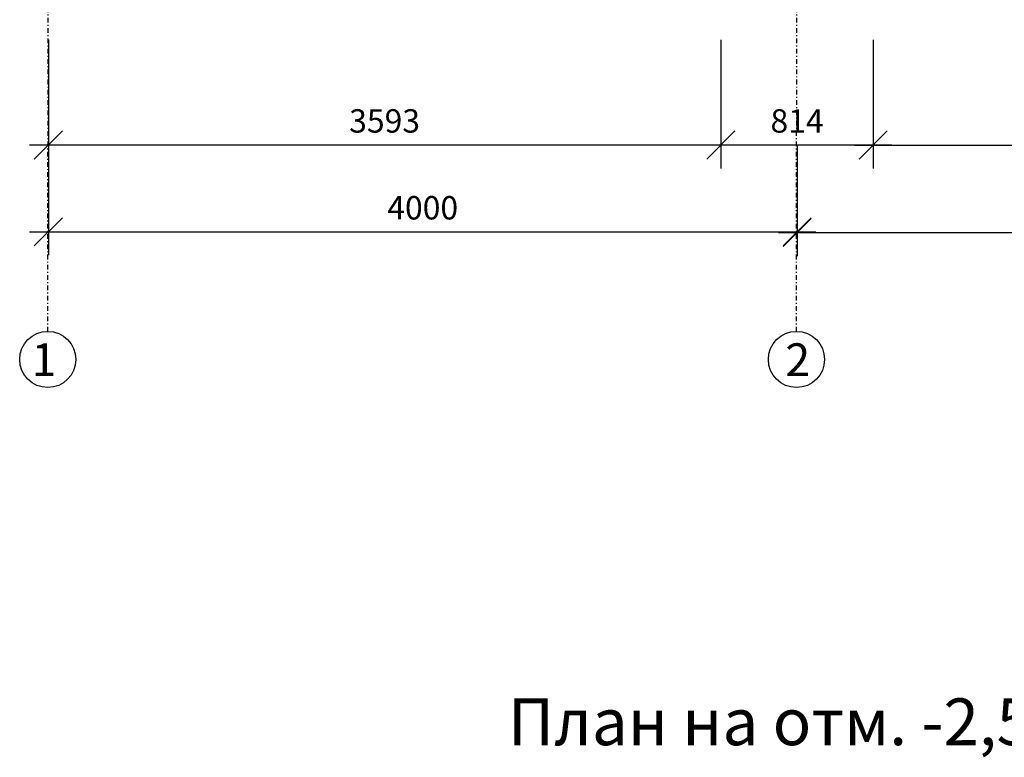
# Model space of a CAD drawing. Units: millimetres. Extents: x 8022 to 9483, y -62 to 593.
# Drawn here: x 8904 to 9009, y 262 to 341 of the extents above; entities that cross this region are included whole.
import ezdxf

# ---------------------------------------------------------------- set-up
doc = ezdxf.new("R2010")
doc.units = ezdxf.units.MM
doc.linetypes.add('DASHDOT', pattern=[1, 0.5, -0.25, 0, -0.25])
for name, color, linetype in [('2DS_OBP_EmuBA', 154, 'Continuous'), ('2DS_OBP_WIL', 124, 'Continuous'), ('CP_AXIS', 143, 'DASHDOT')]:
    doc.layers.add(name, color=color, linetype=linetype)
doc.styles.add('isocpeur', font='isocpeui.ttf')
doc.styles.add('ГОСТ', font='GOST_0.TTF', dxfattribs={"oblique": 10, "height": 2.5})
doc.dimstyles.new('М 50', dxfattribs={"dimtxt": 2.5, "dimasz": 3, "dimexe": 2.5, "dimexo": 1, "dimgap": 1, "dimtad": 1, "dimdec": 0, "dimlfac": 50, "dimrnd": 1, "dimzin": 9, "dimtxsty": 'isocpeur', "dimblk": 'OBLIQUE', "dimcen": 3, "dimdle": 2, "dimadec": 0, "dimazin": 0, "dimtfac": 1, "dimtdec": 0, "dimtmove": 1, "dimatfit": 3, "dimfxl": 1, "dimarcsym": 0})

# ---------------------------------------------------------------- blocks, each defined once
blk = doc.blocks.new('_Oblique')
at = {"color": 0, "linetype": 'ByBlock', "lineweight": -2}
blk.add_line((-0.5, -0.5), (0.5, 0.5), dxfattribs=at)
blk = doc.blocks.new('*D119')
at = {"layer": '2DS_OBP_WIL', "color": 0, "lineweight": -2, "ltscale": 3, "transparency": 16777216}
for p, q in [((8906.78, 327.52), (8906.78, 315.82)), ((8986.78, 327.52), (8986.78, 315.82)), ((8904.78, 318.32), (8988.78, 318.32))]:
    blk.add_line(p, q, dxfattribs=at)
at = {"layer": 'Defpoints', "color": 0, "ltscale": 3, "transparency": 16777216}
for p in [(8906.78, 328.52), (8986.78, 328.52), (8986.78, 318.32)]:
    blk.add_point(p, dxfattribs=at)
at = {"layer": '2DS_OBP_WIL', "color": 0, "lineweight": -2, "ltscale": 3, "transparency": 16777216, "xscale": 3, "yscale": 3, "zscale": 3, "rotation": 180}
blk.add_blockref('_Oblique', (8906.78, 318.32), dxfattribs=at)
at = {"layer": '2DS_OBP_WIL', "color": 0, "lineweight": -2, "ltscale": 3, "transparency": 16777216, "xscale": 3, "yscale": 3, "zscale": 3}
blk.add_blockref('_Oblique', (8986.78, 318.32), dxfattribs=at)
at = {"layer": '2DS_OBP_WIL', "color": 0, "ltscale": 3, "transparency": 16777216, "insert": (8946.78, 320.57), "char_height": 2.5, "attachment_point": 5, "style": 'isocpeur'}
blk.add_mtext('4000', dxfattribs=at)
blk = doc.blocks.new('*D120')
at = {"layer": '2DS_OBP_WIL', "color": 0, "lineweight": -2, "ltscale": 3, "transparency": 16777216}
for p, q in [((8978.64, 338.84), (8978.64, 325.1)), ((8994.91, 338.84), (8994.91, 325.1)), ((8996.91, 327.6), (8976.64, 327.6))]:
    blk.add_line(p, q, dxfattribs=at)
at = {"layer": 'Defpoints', "color": 0, "ltscale": 3, "transparency": 16777216}
for p in [(8978.64, 339.84), (8994.91, 339.84), (8978.64, 327.6)]:
    blk.add_point(p, dxfattribs=at)
at = {"layer": '2DS_OBP_WIL', "color": 0, "lineweight": -2, "ltscale": 3, "transparency": 16777216, "xscale": 3, "yscale": 3, "zscale": 3, "rotation": 180}
blk.add_blockref('_Oblique', (8978.64, 327.6), dxfattribs=at)
at = {"layer": '2DS_OBP_WIL', "color": 0, "lineweight": -2, "ltscale": 3, "transparency": 16777216, "xscale": 3, "yscale": 3, "zscale": 3}
blk.add_blockref('_Oblique', (8994.91, 327.6), dxfattribs=at)
at = {"layer": '2DS_OBP_WIL', "color": 0, "ltscale": 3, "transparency": 16777216, "insert": (8986.78, 329.85), "char_height": 2.5, "attachment_point": 5, "style": 'isocpeur'}
blk.add_mtext('814', dxfattribs=at)
blk = doc.blocks.new('*D121')
at = {"layer": '2DS_OBP_WIL', "color": 0, "lineweight": -2, "ltscale": 3, "transparency": 16777216}
for p, q in [((8906.78, 338.84), (8906.78, 325.1)), ((8978.64, 338.84), (8978.64, 325.1)), ((8980.64, 327.6), (8904.78, 327.6))]:
    blk.add_line(p, q, dxfattribs=at)
at = {"layer": 'Defpoints', "color": 0, "ltscale": 3, "transparency": 16777216}
for p in [(8906.78, 339.84), (8978.64, 339.84), (8906.78, 327.6)]:
    blk.add_point(p, dxfattribs=at)
at = {"layer": '2DS_OBP_WIL', "color": 0, "lineweight": -2, "ltscale": 3, "transparency": 16777216, "xscale": 3, "yscale": 3, "zscale": 3, "rotation": 180}
blk.add_blockref('_Oblique', (8906.78, 327.6), dxfattribs=at)
at = {"layer": '2DS_OBP_WIL', "color": 0, "lineweight": -2, "ltscale": 3, "transparency": 16777216, "xscale": 3, "yscale": 3, "zscale": 3}
blk.add_blockref('_Oblique', (8978.64, 327.6), dxfattribs=at)
at = {"layer": '2DS_OBP_WIL', "color": 0, "ltscale": 3, "transparency": 16777216, "insert": (8942.71, 329.85), "char_height": 2.5, "attachment_point": 5, "style": 'isocpeur'}
blk.add_mtext('3593', dxfattribs=at)
blk = doc.blocks.new('*D122')
at = {"layer": '2DS_OBP_WIL', "color": 0, "lineweight": -2, "ltscale": 3, "transparency": 16777216}
for p, q in [((8994.91, 338.84), (8994.91, 325.1)), ((9066.78, 338.84), (9066.78, 325.1)), ((8992.91, 327.6), (9068.78, 327.6))]:
    blk.add_line(p, q, dxfattribs=at)
at = {"layer": 'Defpoints', "color": 0, "ltscale": 3, "transparency": 16777216}
for p in [(8994.91, 339.84), (9066.78, 339.84), (9066.78, 327.6)]:
    blk.add_point(p, dxfattribs=at)
at = {"layer": '2DS_OBP_WIL', "color": 0, "lineweight": -2, "ltscale": 3, "transparency": 16777216, "xscale": 3, "yscale": 3, "zscale": 3, "rotation": 180}
blk.add_blockref('_Oblique', (8994.91, 327.6), dxfattribs=at)
at = {"layer": '2DS_OBP_WIL', "color": 0, "lineweight": -2, "ltscale": 3, "transparency": 16777216, "xscale": 3, "yscale": 3, "zscale": 3}
blk.add_blockref('_Oblique', (9066.78, 327.6), dxfattribs=at)
at = {"layer": '2DS_OBP_WIL', "color": 0, "ltscale": 3, "transparency": 16777216, "insert": (9030.85, 329.85), "char_height": 2.5, "attachment_point": 5, "style": 'isocpeur'}
blk.add_mtext('3593', dxfattribs=at)
blk = doc.blocks.new('*D123')
at = {"layer": '2DS_OBP_WIL', "color": 0, "lineweight": -2, "ltscale": 3, "transparency": 16777216}
for p, q in [((8986.78, 327.45), (8986.78, 315.74)), ((9066.78, 327.45), (9066.78, 315.74)), ((8984.78, 318.24), (9068.78, 318.24))]:
    blk.add_line(p, q, dxfattribs=at)
at = {"layer": 'Defpoints', "color": 0, "ltscale": 3, "transparency": 16777216}
for p in [(8986.78, 328.45), (9066.78, 328.45), (9066.78, 318.24)]:
    blk.add_point(p, dxfattribs=at)
at = {"layer": '2DS_OBP_WIL', "color": 0, "lineweight": -2, "ltscale": 3, "transparency": 16777216, "xscale": 3, "yscale": 3, "zscale": 3, "rotation": 180}
blk.add_blockref('_Oblique', (8986.78, 318.24), dxfattribs=at)
at = {"layer": '2DS_OBP_WIL', "color": 0, "lineweight": -2, "ltscale": 3, "transparency": 16777216, "xscale": 3, "yscale": 3, "zscale": 3}
blk.add_blockref('_Oblique', (9066.78, 318.24), dxfattribs=at)
at = {"layer": '2DS_OBP_WIL', "color": 0, "ltscale": 3, "transparency": 16777216, "insert": (9026.78, 320.49), "char_height": 2.5, "attachment_point": 5, "style": 'isocpeur'}
blk.add_mtext('4000', dxfattribs=at)

msp = doc.modelspace()

# ---------------------------------------------------------------- linework, layer by layer
at = {"layer": '2DS_OBP_EmuBA', "color": 0, "ltscale": 3}
for centre in [(8906.718, 304.684), (8986.718, 304.684)]:
    msp.add_circle(centre, 3, dxfattribs=at)
at = {"layer": 'CP_AXIS'}
for p, q in [((8906.734, 307.684), (8906.779, 411.685)), ((8986.728, 307.684), (8986.771, 404.72))]:
    msp.add_line(p, q, dxfattribs=at)

# ---------------------------------------------------------------- texts
at = {"color": 1, "char_height": 3.5, "width": 4.994, "attachment_point": 5, "style": 'ГОСТ'}
for s, insert in [('{\\C0;1}', (8906.312, 304.657)), ('{\\C0;2}', (8986.849, 304.657))]:
    msp.add_mtext(s, dxfattribs=dict(at, insert=insert))
at = {"layer": '2DS_OBP_EmuBA', "color": 0, "lineweight": 0, "insert": (8987.678, 265.321), "char_height": 5, "width": 69.93, "attachment_point": 5, "style": 'ГОСТ'}
msp.add_mtext('План на отм. -2,500', dxfattribs=at)

# ---------------------------------------------------------------- dimensions: what is measured, and where the dimension line sits
at = {"layer": '2DS_OBP_WIL', "color": 0, "ltscale": 3}
for base, p1, p2, picture, middle in [((8906.779, 327.601), (8978.644, 339.842), (8906.779, 339.842), '*D121', (8942.711, 329.851)), ((8978.6435, 327.6015), (8994.9139, 339.8423), (8978.6435, 339.8423), '*D120', (8986.7787, 329.8515)), ((8986.779, 318.319), (8906.779, 328.525), (8986.779, 328.525), '*D119', (8946.779, 320.569)), ((9066.779, 318.243), (8986.779, 328.448), (9066.779, 328.448), '*D123', (9026.779, 320.493))]:
    dim = msp.add_linear_dim(base=base, p1=p1, p2=p2, dimstyle='М 50', dxfattribs=at)
    dim.commit()
    dim.dimension.update_dxf_attribs({"geometry": picture, "text_midpoint": middle})
dim = msp.add_linear_dim(base=(9066.779, 327.601), p1=(8994.914, 339.842), p2=(9066.779, 339.842), angle=180, dimstyle='М 50', dxfattribs=at)
dim.commit()
dim.dimension.update_dxf_attribs({"geometry": '*D122', "text_midpoint": (9030.846, 329.851)})

doc.saveas('drawing.dxf')
